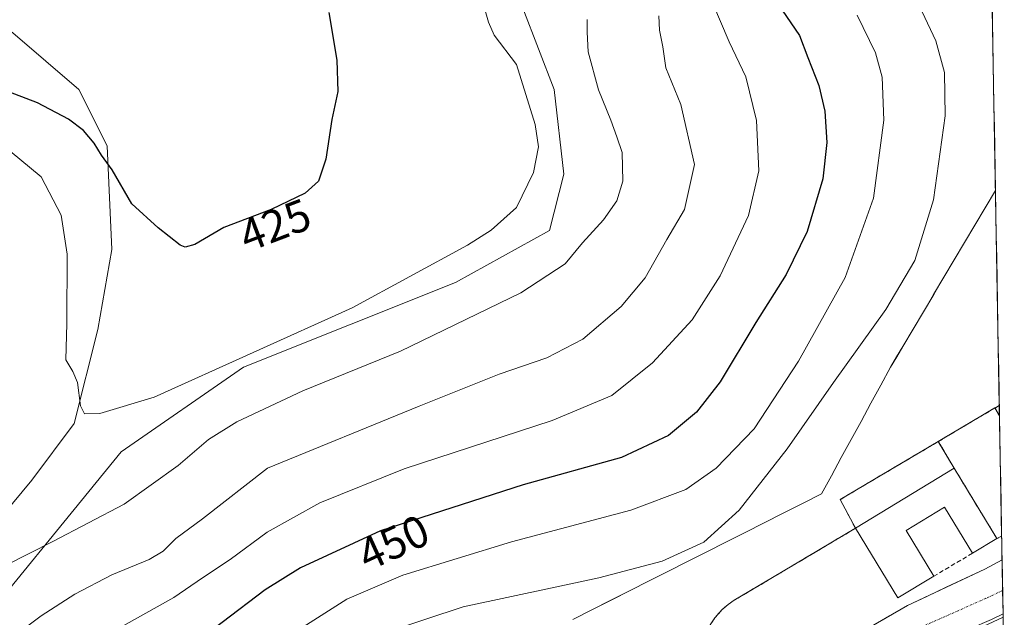
# Model space of a CAD drawing. Units: metres. Extents: x 622329 to 625829, y 4657783 to 4660157.
# Drawn here: x 625604 to 625822, y 4658266 to 4658398 of the extents above; entities that cross this region are included whole.
import ezdxf
from ezdxf.enums import TextEntityAlignment as Align

# ---------------------------------------------------------------- set-up
doc = ezdxf.new("R2010")
doc.units = ezdxf.units.M
doc.header["$MEASUREMENT"] = 0
for name, pattern in [('TRAZO_Y_PUNTO', [1, 0.5, -0.25, 0, -0.25]), ('TRAZOS', [0.75, 0.5, -0.25]), ('TRAZOSX2', [1.5, 1, -0.5])]:
    doc.linetypes.add(name, pattern=pattern)
for name, color, linetype, lineweight in [('Alambrada', 19, 'TRAZOS', 0), ('Cultivos herbáceos CxS', 92, 'Continuous', 0), ('Curva de nivel maestra', 36, 'Continuous', 30), ('Curva de nivel normal', 36, 'Continuous', 0), ('Edificación', 1, 'Continuous', 13), ('Edificación Cxs', 1, 'Continuous', 13), ('Instalación de energía eléctrica', 135, 'TRAZOSX2', 0), ('Instalación de energía eléctrica Cxs', 135, 'Continuous', 0), ('Matorral CxS', 135, 'Continuous', 0), ('Municipio', 9, 'Continuous', 13), ('Municipio CxS', 142, 'Continuous', 0), ('Muro lineal', 1, 'TRAZOSX2', 13), ('Núcleo urbano CxS', 19, 'Continuous', 0), ('Pista', 135, 'Continuous', 13), ('Pista Cxs', 135, 'Continuous', 0), ('Pista eje', 135, 'TRAZO_Y_PUNTO', 0), ('Rótulo de curva de nivel directora', 19, 'Continuous', 0)]:
    doc.layers.add(name, color=color, linetype=linetype, lineweight=lineweight)
doc.styles.add('Arial', font='txt', dxfattribs={"height": 0.2})

# ---------------------------------------------------------------- blocks, each defined once
blk = doc.blocks.new('*U150')
at = {"layer": 'Matorral CxS', "color": 135, "linetype": 'Continuous', "lineweight": 0}
for points in [[(625818.59, 4658421.54, 467.29), (625820.52, 4658312.94, 462.43), (625820.51, 4658312.93, 462.43), (625819.53, 4658312.35, 462.4), (625807.01, 4658304.94, 462.48), (625785.3, 4658292.09, 462.45), (625788.69, 4658285.73, 462.35), (625769.94, 4658274.59, 462.81), (625761.85, 4658269.78, 462.87), (625760.5, 4658268.85, 462.9), (625759.09, 4658267.64, 462.93), (625757.59, 4658265.94, 463.01)], [(625588.74, 4658256.79, 439.6), (625626.23, 4658302.63, 432.4), (625653.3, 4658321.39, 431.99), (625700.17, 4658340.14, 433.01), (625720.99, 4658351.6, 433.59), (625724.12, 4658364.11, 431.88), (625722.04, 4658382.86, 431.97), (625711.62, 4658409.95, 432.18)], [(625602.27, 4658395.37, 421.85), (625616.85, 4658382.86, 423.26), (625623.1, 4658370.36, 424.33), (625624.14, 4658347.44, 426.42), (625621.02, 4658329.72, 428.17), (625615.81, 4658308.88, 430.56), (625606.44, 4658296.38, 432.45), (625596.03, 4658283.88, 434.68)]]:
    blk.add_polyline3d(points, dxfattribs=at)
blk = doc.blocks.new('*U165')
at = {"layer": 'Matorral CxS', "color": 135, "linetype": 'Continuous', "lineweight": 0}
for points in [[(625820.52, 4658312.94, 462.43), (625820.51, 4658312.93, 462.43), (625819.53, 4658312.35, 462.4), (625807.01, 4658304.94, 462.48), (625785.3, 4658292.09, 462.45), (625788.69, 4658285.73, 462.35), (625769.94, 4658274.59, 462.81), (625761.85, 4658269.78, 462.87), (625760.5, 4658268.85, 462.9), (625759.09, 4658267.64, 462.93), (625757.59, 4658265.94, 463.01), (625756.53, 4658264.33, 463.09), (625755.71, 4658262.66, 463.15), (625755.08, 4658260.8, 463.15), (625754.73, 4658259.17, 463.15), (625754.57, 4658257.22, 463.13), (625754.66, 4658255.4, 463.09), (625754.97, 4658253.48, 463.05), (625755.5, 4658251.75, 463.01), (625756.12, 4658250.3, 462.95), (625756.77, 4658249.12, 462.9), (625758.24, 4658246.68, 462.78), (625758.24, 4658246.67, 462.78), (625754.31, 4658240.83, 462.84), (625745.29, 4658238.86, 463), (625679.22, 4658224.46, 463.21), (625665.17, 4658219.25, 462.93), (625655.77, 4658215.77, 462.52), (625653.76, 4658214.78, 462.32), (625625.8, 4658201.01, 460.54), (625613.2, 4658186.72, 459.85), (625612.78, 4658186.24, 459.82), (625612.62, 4658185.6, 459.79), (625607.56, 4658164.1, 459.19), (625608, 4658151.5, 458.87), (625612.78, 4658138.04, 458.9), (625618.11, 4658123.03, 458.96), (625619.15, 4658103.75, 458.59), (625619.29, 4658101.12, 458.57), (625623.04, 4658098.45, 458.75), (625627.38, 4658095.35, 458.88), (625628.41, 4658094.61, 458.93), (625629.73, 4658094.57, 459), (625640.73, 4658094.19, 459.54), (625641, 4658094.18, 459.56), (625641.54, 4658094.53, 459.6), (625652.14, 4658101.61, 460.47)], [(625821.35, 4658266.02, 461.68), (625802.98, 4658257.52, 461.61), (625808.19, 4658234.45, 459.34)]]:
    blk.add_polyline3d(points, dxfattribs=at)
blk = doc.blocks.new('*U179')
at = {"layer": 'Núcleo urbano CxS', "color": 19, "linetype": 'Continuous', "lineweight": 0}
for points in [[(625820.52, 4658312.94, 462.43), (625820.51, 4658312.93, 462.43), (625819.53, 4658312.35, 462.4), (625807.01, 4658304.94, 462.48), (625785.3, 4658292.09, 462.45), (625788.69, 4658285.73, 462.35), (625769.94, 4658274.59, 462.81), (625761.85, 4658269.78, 462.87), (625760.5, 4658268.85, 462.9), (625759.09, 4658267.64, 462.93), (625757.59, 4658265.94, 463.01), (625756.53, 4658264.33, 463.09), (625755.71, 4658262.66, 463.15), (625755.08, 4658260.8, 463.15), (625754.73, 4658259.17, 463.15), (625754.57, 4658257.22, 463.13), (625754.66, 4658255.4, 463.09), (625754.97, 4658253.48, 463.05), (625755.5, 4658251.75, 463.01), (625756.12, 4658250.3, 462.95), (625756.77, 4658249.12, 462.9), (625758.24, 4658246.68, 462.78), (625758.24, 4658246.67, 462.78), (625754.31, 4658240.83, 462.84), (625745.29, 4658238.86, 463), (625679.22, 4658224.46, 463.21), (625665.17, 4658219.25, 462.93), (625655.77, 4658215.77, 462.52), (625653.76, 4658214.78, 462.32), (625625.8, 4658201.01, 460.54), (625613.2, 4658186.72, 459.85), (625612.78, 4658186.24, 459.82), (625612.62, 4658185.6, 459.79), (625607.56, 4658164.1, 459.19), (625608, 4658151.5, 458.87), (625612.78, 4658138.04, 458.9), (625618.11, 4658123.03, 458.96), (625619.15, 4658103.75, 458.59), (625619.29, 4658101.12, 458.57), (625623.04, 4658098.45, 458.75), (625627.38, 4658095.35, 458.88), (625628.41, 4658094.61, 458.93), (625629.73, 4658094.57, 459), (625640.73, 4658094.19, 459.54), (625641, 4658094.18, 459.56), (625641.54, 4658094.53, 459.6), (625652.14, 4658101.61, 460.47)], [(625821.35, 4658266.02, 461.68), (625802.98, 4658257.52, 461.61), (625808.19, 4658234.45, 459.34)]]:
    blk.add_polyline3d(points, dxfattribs=at)
blk = doc.blocks.new('*U190')
at = {"layer": 'Municipio CxS', "color": 142, "linetype": 'Continuous', "lineweight": 0}
blk.add_polyline3d([(625726.122, 4658265.5373, 462.2669), (625730.358, 4658267.676, 461.9421), (625734.594, 4658269.8147, 461.6459), (625738.83, 4658271.9533, 461.3534), (625743.066, 4658274.092, 461.1155), (625747.302, 4658276.2307, 460.7473), (625751.538, 4658278.3693, 460.4621), (625755.774, 4658280.508, 460.4251), (625760.01, 4658282.6467, 461.0418), (625764.246, 4658284.7853, 461.7195), (625768.482, 4658286.924, 462.3473), (625772.718, 4658289.0627, 462.8551), (625776.954, 4658291.2013, 462.8862), (625781.19, 4658293.34, 462.9147), (625783.3714, 4658297.35, 463.0205), (625785.5529, 4658301.36, 463.208), (625787.7343, 4658305.37, 463.4034), (625789.9157, 4658309.38, 463.5799), (625792.0971, 4658313.39, 463.8451), (625794.2786, 4658317.4, 463.8903), (625796.46, 4658321.41, 463.9843), (625797.805, 4658323.67, 463.9616), (625799.15, 4658325.93, 463.5821), (625801.4305, 4658329.7666, 463.6549), (625803.7109, 4658333.6032, 463.0457), (625805.9914, 4658337.4398, 462.6272), (625808.2718, 4658341.2764, 462.6214), (625810.5523, 4658345.113, 462.9525), (625812.8327, 4658348.9496, 463.1425), (625815.1132, 4658352.7862, 463.1124), (625817.3936, 4658356.6228, 463.3638), (625819.6741, 4658360.4594, 463.7287), (625819.7625, 4658355.4902, 464.0345), (625819.8509, 4658350.5211, 464.3515), (625819.9393, 4658345.552, 464.4917), (625820.0277, 4658340.5829, 464.5379), (625820.1162, 4658335.6137, 464.5671), (625820.2046, 4658330.6446, 464.5314), (625820.293, 4658325.6755, 464.4502), (625820.3814, 4658320.7063, 464.2505), (625820.4699, 4658315.7372, 463.2583), (625820.5583, 4658310.7681, 462.4615), (625820.6467, 4658305.799, 462.391), (625820.7351, 4658300.8298, 462.3642), (625820.8235, 4658295.8607, 462.3994), (625820.912, 4658290.8916, 462.478), (625821.0004, 4658285.9224, 462.4655), (625821.0888, 4658280.9533, 462.3906), (625821.1772, 4658275.9842, 462.3237), (625821.2657, 4658271.0151, 462.2536), (625821.3541, 4658266.0459, 461.931), (625821.4425, 4658261.0768, 461.3809)], dxfattribs=at)
blk = doc.blocks.new('*U193')
at = {"layer": 'Municipio', "color": 9, "linetype": 'Continuous', "lineweight": 13}
blk.add_polyline3d([(625819.6741, 4658360.4594, 463.7287), (625817.3936, 4658356.6228, 463.3638), (625815.1132, 4658352.7862, 463.1124), (625812.8327, 4658348.9496, 463.1425), (625810.5523, 4658345.113, 462.9525), (625808.2718, 4658341.2764, 462.6214), (625805.9914, 4658337.4398, 462.6272), (625803.7109, 4658333.6032, 463.0457), (625801.4305, 4658329.7666, 463.6549), (625799.15, 4658325.93, 463.5821), (625797.805, 4658323.67, 463.9616), (625796.46, 4658321.41, 463.9843), (625794.2786, 4658317.4, 463.8903), (625792.0971, 4658313.39, 463.8451), (625789.9157, 4658309.38, 463.5799), (625787.7343, 4658305.37, 463.4034), (625785.5529, 4658301.36, 463.208), (625783.3714, 4658297.35, 463.0205), (625781.19, 4658293.34, 462.9147), (625776.954, 4658291.2013, 462.8862), (625772.718, 4658289.0627, 462.8551), (625768.482, 4658286.924, 462.3473), (625764.246, 4658284.7853, 461.7195), (625760.01, 4658282.6467, 461.0418), (625755.774, 4658280.508, 460.4251), (625751.538, 4658278.3693, 460.4621), (625747.302, 4658276.2307, 460.7473), (625743.066, 4658274.092, 461.1155), (625738.83, 4658271.9533, 461.3534), (625734.594, 4658269.8147, 461.6459), (625730.358, 4658267.676, 461.9421), (625726.122, 4658265.5373, 462.2669)], dxfattribs=at)
blk = doc.blocks.new('*U194')
at = {"layer": 'Municipio', "color": 9, "linetype": 'Continuous', "lineweight": 13}
blk.add_polyline3d([(625819.6741, 4658360.4594, 463.7287), (625817.3936, 4658356.6228, 463.3638), (625815.1132, 4658352.7862, 463.1124), (625812.8327, 4658348.9496, 463.1425), (625810.5523, 4658345.113, 462.9525), (625808.2718, 4658341.2764, 462.6214), (625805.9914, 4658337.4398, 462.6272), (625803.7109, 4658333.6032, 463.0457), (625801.4305, 4658329.7666, 463.6549), (625799.15, 4658325.93, 463.5821), (625797.805, 4658323.67, 463.9616), (625796.46, 4658321.41, 463.9843), (625794.2786, 4658317.4, 463.8903), (625792.0971, 4658313.39, 463.8451), (625789.9157, 4658309.38, 463.5799), (625787.7343, 4658305.37, 463.4034), (625785.5529, 4658301.36, 463.208), (625783.3714, 4658297.35, 463.0205), (625781.19, 4658293.34, 462.9147), (625776.954, 4658291.2013, 462.8862), (625772.718, 4658289.0627, 462.8551), (625768.482, 4658286.924, 462.3473), (625764.246, 4658284.7853, 461.7195), (625760.01, 4658282.6467, 461.0418), (625755.774, 4658280.508, 460.4251), (625751.538, 4658278.3693, 460.4621), (625747.302, 4658276.2307, 460.7473), (625743.066, 4658274.092, 461.1155), (625738.83, 4658271.9533, 461.3534), (625734.594, 4658269.8147, 461.6459), (625730.358, 4658267.676, 461.9421), (625726.122, 4658265.5373, 462.2669)], dxfattribs=at)
blk = doc.blocks.new('*U197')
at = {"layer": 'Curva de nivel normal', "color": 36, "linetype": 'Continuous', "lineweight": 0}
blk.add_polyline3d([(625598.35, 4658192.34, 455), (625606.46, 4658200.97, 455), (625608.42, 4658204.3, 455), (625607.17, 4658206.3, 455), (625606.7, 4658208.59, 455), (625610.65, 4658214.78, 455), (625625.48, 4658230.92, 455), (625640.52, 4658244.15, 455), (625655.04, 4658255.07, 455), (625666.42, 4658263.82, 455), (625676.12, 4658270.03, 455), (625688.53, 4658275.34, 455), (625712.61, 4658282.73, 455), (625738.98, 4658289.72, 455), (625751.16, 4658294.29, 455), (625757.86, 4658299, 455), (625766.25, 4658307.74, 455), (625776.11, 4658322.69, 455), (625786.42, 4658341.24, 455), (625792.71, 4658358.81, 455), (625794.99, 4658376.06, 455), (625794.57, 4658385.55, 455), (625793.11, 4658390.94, 455), (625789.08, 4658399.27, 455)], dxfattribs=at)
blk = doc.blocks.new('*U206')
at = {"layer": 'Curva de nivel normal', "color": 36, "linetype": 'Continuous', "lineweight": 0}
blk.add_polyline3d([(625729.34, 4658398.33, 435), (625729.31, 4658395.55, 435), (625729.52, 4658391.14, 435), (625731.83, 4658382.74, 435), (625734.57, 4658376.02, 435), (625735.92, 4658372.36, 435), (625737.1, 4658368.88, 435), (625737.18, 4658362.57, 435), (625735.92, 4658358.2, 435), (625732.93, 4658354.02, 435), (625728.26, 4658348.93, 435), (625724.44, 4658344.28, 435), (625714.67, 4658337.8, 435), (625688.05, 4658324.94, 435), (625666.38, 4658316.15, 435), (625651.8, 4658309.3, 435), (625645.5, 4658305.34, 435), (625638.83, 4658299.6, 435), (625626.84, 4658291.06, 435), (625611.08, 4658282.83, 435), (625600.73, 4658277.56, 435)], dxfattribs=at)
blk = doc.blocks.new('*U207')
at = {"layer": 'Curva de nivel normal', "color": 36, "linetype": 'Continuous', "lineweight": 0}
blk.add_polyline3d([(625600.25, 4658260.12, 440), (625608.49, 4658266.34, 440), (625615.92, 4658271.12, 440), (625624.17, 4658275.39, 440), (625632.42, 4658278.79, 440), (625635.52, 4658280.66, 440), (625638.27, 4658283.46, 440), (625644.18, 4658287.83, 440), (625658.56, 4658299.02, 440), (625692.17, 4658312.78, 440), (625709.83, 4658319.82, 440), (625720.37, 4658323.48, 440), (625728.36, 4658327.58, 440), (625736.84, 4658334.8, 440), (625742.12, 4658341.15, 440), (625746.93, 4658349.61, 440), (625750.86, 4658356.27, 440), (625753.08, 4658366.27, 440), (625750.08, 4658379.53, 440), (625746.71, 4658387.67, 440), (625746.07, 4658392.27, 440), (625745.31, 4658395.94, 440), (625745.17, 4658399.12, 440)], dxfattribs=at)
blk = doc.blocks.new('*U214')
at = {"layer": 'Curva de nivel normal', "color": 36, "linetype": 'Continuous', "lineweight": 0}
blk.add_polyline3d([(625601.63, 4658369.2, 430), (625608.47, 4658363.51, 430), (625612.95, 4658355.03, 430), (625614.24, 4658346.39, 430), (625614.21, 4658331.06, 430), (625613.97, 4658323.04, 430), (625615.54, 4658320.39, 430), (625616.53, 4658317.97, 430), (625617.24, 4658312.8, 430), (625618.08, 4658311.03, 430), (625621.5, 4658311.15, 430), (625633.5, 4658314.77, 430), (625677.31, 4658334.51, 430), (625702.84, 4658348.42, 430), (625708.09, 4658351.74, 430), (625713.66, 4658356.73, 430), (625717.41, 4658364.44, 430), (625718.54, 4658370.12, 430), (625717.84, 4658375.12, 430), (625713.65, 4658388.4, 430), (625708.77, 4658394.88, 430), (625707.52, 4658397.76, 430), (625706.47, 4658401.39, 430)], dxfattribs=at)
blk = doc.blocks.new('*U218')
at = {"layer": 'Curva de nivel normal', "color": 36, "linetype": 'Continuous', "lineweight": 0}
blk.add_polyline3d([(625801, 4658405.25, 460), (625806.45, 4658393.63, 460), (625808.38, 4658386.6, 460), (625808.5, 4658376.98, 460), (625805.94, 4658358.41, 460), (625801.84, 4658345.01, 460), (625795.38, 4658334.14, 460), (625783.81, 4658317.96, 460), (625773.54, 4658303.28, 460), (625762.95, 4658289.7, 460), (625755.12, 4658282.64, 460), (625745.93, 4658278.43, 460), (625731.92, 4658274.73, 460), (625701.87, 4658268.37, 460), (625685.12, 4658262.79, 460)], dxfattribs=at)
blk = doc.blocks.new('*U221')
at = {"layer": 'Curva de nivel normal', "color": 36, "linetype": 'Continuous', "lineweight": 0}
blk.add_polyline3d([(625753.75, 4658409.93, 445), (625760.71, 4658393.36, 445), (625764.4, 4658385.64, 445), (625766.82, 4658376.01, 445), (625767.33, 4658364.85, 445), (625765, 4658354.92, 445), (625758.72, 4658341.61, 445), (625752.52, 4658331.89, 445), (625743.8, 4658322.37, 445), (625734.78, 4658315.08, 445), (625721.56, 4658309.58, 445), (625688.83, 4658298.86, 445), (625670.16, 4658291.34, 445), (625658.54, 4658284.86, 445), (625650.34, 4658278.8, 445), (625644.21, 4658274.76, 445), (625637.83, 4658270.43, 445), (625625.5, 4658263.49, 445), (625616.84, 4658257.14, 445), (625607.17, 4658247.86, 445), (625601.17, 4658240.37, 445)], dxfattribs=at)
blk = doc.blocks.new('*U230')
at = {"layer": 'Curva de nivel maestra', "color": 36, "linetype": 'Continuous', "lineweight": 30}
blk.add_polyline3d([(625672.14, 4658399.86, 425), (625673.91, 4658389.34, 425), (625674.12, 4658382.42, 425), (625672.81, 4658376.2, 425), (625671.46, 4658367.42, 425), (625669.85, 4658362.58, 425), (625666.91, 4658359.86, 425), (625659.4, 4658356.27, 425), (625648.89, 4658352.27, 425), (625642.5, 4658348.54, 425), (625640.36, 4658347.92, 425), (625639.29, 4658348.39, 425), (625634.4, 4658352.22, 425), (625628.55, 4658357.55, 425), (625624.22, 4658365.09, 425), (625621.88, 4658368.34, 425), (625620.22, 4658370.94, 425), (625617.88, 4658373.78, 425), (625614.57, 4658376.28, 425), (625607.68, 4658379.9, 425), (625600.16, 4658382.78, 425)], dxfattribs=at)
blk = doc.blocks.new('*U231')
at = {"layer": 'Curva de nivel maestra', "color": 36, "linetype": 'Continuous', "lineweight": 30}
blk.add_polyline3d([(625772.46, 4658400.42, 450), (625776.32, 4658394.82, 450), (625778.12, 4658389.91, 450), (625780.58, 4658383.7, 450), (625781.9, 4658378.02, 450), (625782.37, 4658371.12, 450), (625781.47, 4658363.1, 450), (625778.02, 4658351.42, 450), (625773.38, 4658341.9, 450), (625766.61, 4658331.26, 450), (625758.76, 4658318.14, 450), (625753.5, 4658311.39, 450), (625747.34, 4658306.29, 450), (625736.95, 4658301.4, 450), (625715.15, 4658295.32, 450), (625683.61, 4658285.13, 450), (625665.87, 4658276.99, 450), (625658.09, 4658272.09, 450), (625648.54, 4658264.84, 450), (625628.42, 4658249.78, 450), (625616.02, 4658238.64, 450), (625608.88, 4658229.76, 450), (625602.37, 4658220.17, 450)], dxfattribs=at)

msp = doc.modelspace()

# ---------------------------------------------------------------- linework, layer by layer
at = {"layer": 'Alambrada', "color": 19, "linetype": 'TRAZOS', "lineweight": 0}
for points in [[(625819.53, 4658312.35, 462.65), (625807.01, 4658304.94, 462.7)], [(625820.52, 4658312.94, 462.53), (625820.51, 4658312.93, 462.53), (625819.53, 4658312.35, 462.65)], [(625819.53, 4658312.35, 462.65), (625820.55, 4658310.64, 462.46), (625820.56, 4658310.62, 462.46)], [(625807.01, 4658304.94, 462.7), (625785.3, 4658292.09, 462.67)], [(625807.01, 4658304.94, 462.7), (625810.53, 4658299.01, 462.46)], [(625788.69, 4658285.73, 462.34), (625761.85, 4658269.78, 462.87), (625760.5, 4658268.85, 462.9), (625759.09, 4658267.64, 462.96), (625757.59, 4658265.94, 463.05), (625756.53, 4658264.33, 463.14), (625755.71, 4658262.66, 463.18), (625755.08, 4658260.8, 463.19), (625754.73, 4658259.17, 463.2), (625754.57, 4658257.22, 463.18), (625754.66, 4658255.4, 463.15), (625754.97, 4658253.48, 463.11), (625755.5, 4658251.75, 463.07), (625756.12, 4658250.3, 463.04), (625756.77, 4658249.12, 463), (625758.24, 4658246.67, 462.9)], [(625821.03, 4658284.01, 462.43), (625821.03, 4658284.01, 462.43), (625819.99, 4658283.43, 462.44)]]:
    msp.add_polyline3d(points, dxfattribs=at)
at = {"layer": 'Cultivos herbáceos CxS', "color": 92, "linetype": 'Continuous', "lineweight": 0}
for points in [[(625558.33, 4658210.62, 447.41), (625567.91, 4658211.98, 446.89), (625574.15, 4658221.36, 445.22), (625588.74, 4658256.79, 439.6), (625626.23, 4658302.63, 432.4), (625653.3, 4658321.39, 431.99), (625700.17, 4658340.14, 433.01), (625720.99, 4658351.6, 433.59), (625724.12, 4658364.11, 431.88), (625722.04, 4658382.86, 431.97), (625711.62, 4658409.95, 432.18)], [(625711.62, 4658409.95, 432.18), (625722.04, 4658382.86, 431.97), (625724.12, 4658364.11, 431.88), (625720.99, 4658351.6, 433.59), (625700.17, 4658340.14, 433.01), (625653.3, 4658321.39, 431.99), (625626.23, 4658302.63, 432.4), (625588.74, 4658256.79, 439.6)], [(625591.34, 4658403.27, 421.18), (625602.27, 4658395.37, 421.85), (625616.85, 4658382.86, 423.26), (625623.1, 4658370.36, 424.33), (625624.14, 4658347.44, 426.42), (625621.02, 4658329.72, 428.17), (625615.81, 4658308.88, 430.56), (625606.44, 4658296.38, 432.45), (625596.03, 4658283.88, 434.68), (625578.32, 4658267.21, 439.22), (625563, 4658249.52, 443.12), (625559.75, 4658235.31, 444.71), (625558.61, 4658226.77, 445.26), (625558.43, 4658224.87, 445.43), (625557.85, 4658218.75, 446.12), (625558.33, 4658210.62, 447.41)], [(625596.03, 4658283.88, 434.68), (625606.44, 4658296.38, 432.45), (625615.81, 4658308.88, 430.56), (625621.02, 4658329.72, 428.17), (625624.14, 4658347.44, 426.42), (625623.1, 4658370.36, 424.33), (625616.85, 4658382.86, 423.26), (625602.27, 4658395.37, 421.85)]]:
    msp.add_polyline3d(points, dxfattribs=at)
at = {"layer": 'Edificación', "color": 1, "linetype": 'Continuous', "lineweight": 13}
msp.add_polyline3d([(625810.53, 4658299.01, 462.46), (625819.99, 4658283.43, 462.44), (625814.57, 4658280.2, 462.43), (625808.37, 4658290.42, 462.51), (625799.89, 4658285.26, 462.44), (625806.05, 4658275.12, 462.41), (625798.03, 4658270.35, 462.28), (625788.69, 4658285.73, 462.34), (625810.53, 4658299.01, 462.46)], dxfattribs=at)
at = {"layer": 'Edificación Cxs', "color": 1, "linetype": 'Continuous', "lineweight": 13}
msp.add_polyline3d([(625810.53, 4658299.01, 462.46), (625819.99, 4658283.43, 462.44), (625814.57, 4658280.2, 462.43), (625808.37, 4658290.42, 462.51), (625799.89, 4658285.26, 462.44), (625806.05, 4658275.12, 462.41), (625798.03, 4658270.35, 462.28), (625788.69, 4658285.73, 462.34), (625810.53, 4658299.01, 462.46)], close=True, dxfattribs=at)
at = {"layer": 'Instalación de energía eléctrica', "color": 135, "linetype": 'TRAZOSX2', "lineweight": 0}
for points in [[(625819.53, 4658312.35, 462.65), (625807.01, 4658304.94, 462.7)], [(625819.53, 4658312.35, 462.65), (625807.01, 4658304.94, 462.7)], [(625820.52, 4658312.94, 462.53), (625820.51, 4658312.93, 462.53), (625819.53, 4658312.35, 462.65)], [(625819.53, 4658312.35, 462.65), (625820.55, 4658310.64, 462.46), (625820.56, 4658310.62, 462.46)], [(625807.01, 4658304.94, 462.7), (625785.3, 4658292.09, 462.67), (625788.69, 4658285.73, 462.34), (625769.94, 4658274.59, 462.82), (625761.85, 4658269.78, 462.87), (625760.5, 4658268.85, 462.9), (625759.09, 4658267.64, 462.96), (625757.59, 4658265.94, 463.05)], [(625807.01, 4658304.94, 462.7), (625810.53, 4658299.01, 462.46), (625819.99, 4658283.43, 462.44), (625821.03, 4658284.01, 462.43), (625821.03, 4658284.01, 462.43)]]:
    msp.add_polyline3d(points, dxfattribs=at)
at = {"layer": 'Instalación de energía eléctrica Cxs', "color": 135, "linetype": 'Continuous', "lineweight": 0}
for points in [[(625757.59, 4658265.94, 463.05), (625759.09, 4658267.64, 462.96), (625760.5, 4658268.85, 462.9), (625761.85, 4658269.78, 462.87), (625769.94, 4658274.59, 462.82), (625788.69, 4658285.73, 462.34), (625785.3, 4658292.09, 462.67), (625807.01, 4658304.94, 462.7), (625819.53, 4658312.35, 462.65), (625820.51, 4658312.93, 462.53), (625820.52, 4658312.94, 462.53), (625821.35, 4658266.02, 461.93)], [(625820.52, 4658312.94, 462.53), (625821.35, 4658266.02, 461.93)], [(625820.56, 4658310.62, 462.46), (625821.03, 4658284.01, 462.43)]]:
    msp.add_polyline3d(points, dxfattribs=at)
msp.add_polyline3d([(625819.99, 4658283.43, 462.44), (625810.53, 4658299.01, 462.46), (625807.01, 4658304.94, 462.7), (625819.53, 4658312.35, 462.65), (625820.55, 4658310.64, 462.46), (625820.56, 4658310.62, 462.46), (625821.03, 4658284.01, 462.43), (625821.03, 4658284.01, 462.43), (625819.99, 4658283.43, 462.44)], close=True, dxfattribs=at)
at = {"layer": 'Matorral CxS', "color": 135, "linetype": 'Continuous', "lineweight": 0}
for points in [[(625818.59, 4658421.54, 467.29), (625820.52, 4658312.94, 462.43)], [(625558.33, 4658210.62, 447.41), (625567.91, 4658211.98, 446.89), (625574.15, 4658221.36, 445.22), (625588.74, 4658256.79, 439.6), (625626.23, 4658302.63, 432.4), (625653.3, 4658321.39, 431.99), (625700.17, 4658340.14, 433.01), (625720.99, 4658351.6, 433.59), (625724.12, 4658364.11, 431.88), (625722.04, 4658382.86, 431.97), (625711.62, 4658409.95, 432.18)], [(625591.34, 4658403.27, 421.18), (625602.27, 4658395.37, 421.85), (625616.85, 4658382.86, 423.26), (625623.1, 4658370.36, 424.33), (625624.14, 4658347.44, 426.42), (625621.02, 4658329.72, 428.17), (625615.81, 4658308.88, 430.56), (625606.44, 4658296.38, 432.45), (625596.03, 4658283.88, 434.68), (625578.32, 4658267.21, 439.22), (625563, 4658249.52, 443.12), (625559.75, 4658235.31, 444.71), (625558.61, 4658226.77, 445.26), (625558.43, 4658224.87, 445.43), (625557.85, 4658218.75, 446.12), (625558.33, 4658210.62, 447.41)], [(625821.35, 4658266.02, 461.68), (625821.62, 4658251.04, 460.31)]]:
    msp.add_polyline3d(points, dxfattribs=at)
at = {"layer": 'Municipio CxS', "color": 142, "linetype": 'Continuous', "lineweight": 0}
msp.add_polyline3d([(625818.92, 4658402.64, 465.25), (625819.01, 4658397.95, 464.47), (625819.09, 4658393.27, 463.9), (625819.17, 4658388.58, 463.44), (625819.26, 4658383.89, 463.29), (625819.34, 4658379.21, 463.1), (625819.42, 4658374.52, 463.11), (625819.51, 4658369.83, 463.35), (625819.59, 4658365.15, 463.51), (625819.67, 4658360.46, 463.73), (625817.39, 4658356.62, 463.36), (625815.11, 4658352.79, 463.11), (625812.83, 4658348.95, 463.14), (625810.55, 4658345.11, 462.95), (625808.27, 4658341.28, 462.62), (625805.99, 4658337.44, 462.63), (625803.71, 4658333.6, 463.05), (625801.43, 4658329.77, 463.65), (625799.15, 4658325.93, 463.58), (625797.8, 4658323.67, 463.96), (625796.46, 4658321.41, 463.98), (625794.28, 4658317.4, 463.89), (625792.1, 4658313.39, 463.85), (625789.92, 4658309.38, 463.58), (625787.73, 4658305.37, 463.4), (625785.55, 4658301.36, 463.21), (625783.37, 4658297.35, 463.02), (625781.19, 4658293.34, 462.91), (625776.95, 4658291.2, 462.89), (625772.72, 4658289.06, 462.86), (625768.48, 4658286.92, 462.35), (625764.25, 4658284.79, 461.72), (625760.01, 4658282.65, 461.04), (625755.77, 4658280.51, 460.43), (625751.54, 4658278.37, 460.46), (625747.3, 4658276.23, 460.75), (625743.07, 4658274.09, 461.12), (625738.83, 4658271.95, 461.35), (625734.59, 4658269.81, 461.65), (625730.36, 4658267.68, 461.94), (625726.12, 4658265.54, 462.27)], dxfattribs=at)
at = {"layer": 'Muro lineal', "color": 1, "linetype": 'TRAZOSX2', "lineweight": 13}
msp.add_polyline3d([(625814.57, 4658280.2, 462.43), (625806.05, 4658275.12, 462.41)], dxfattribs=at)
at = {"layer": 'Núcleo urbano CxS', "color": 19, "linetype": 'Continuous', "lineweight": 0}
for points in [[(625757.59, 4658265.94, 463.01), (625759.09, 4658267.64, 462.93), (625760.5, 4658268.85, 462.9), (625761.85, 4658269.78, 462.87), (625769.94, 4658274.59, 462.81), (625788.69, 4658285.73, 462.35), (625785.3, 4658292.09, 462.45), (625807.01, 4658304.94, 462.48), (625819.53, 4658312.35, 462.4), (625820.51, 4658312.93, 462.43), (625820.52, 4658312.94, 462.43), (625821.35, 4658266.02, 461.68)], [(625820.52, 4658312.94, 462.43), (625821.35, 4658266.02, 461.68)]]:
    msp.add_polyline3d(points, dxfattribs=at)
at = {"layer": 'Pista', "color": 135, "linetype": 'Continuous', "lineweight": 13}
for points in [[(625821.13, 4658278.73), (625817.32, 4658276.68), (625800.21, 4658268.65), (625784.1, 4658259.32), (625767.8, 4658250.7), (625765.44, 4658249.38), (625758.25, 4658246.68), (625750.19, 4658244.57), (625711.72, 4658237.53), (625692.77, 4658233.86)], [(625821.13, 4658278.73), (625821.25, 4658271.97)], [(625821.25, 4658271.97), (625821.34, 4658266.76)], [(625761.17, 4658243.36), (625765.3, 4658244.68), (625804.38, 4658259.35), (625818.8, 4658265.51), (625821.34, 4658266.76)]]:
    msp.add_lwpolyline(points, dxfattribs=at)
at = {"layer": 'Pista Cxs', "color": 135, "linetype": 'Continuous', "lineweight": 0}
msp.add_polyline3d([(625792.16, 4658263.98, 462.25), (625796.19, 4658266.32, 462.22), (625800.21, 4658268.65, 462.32), (625804.49, 4658270.66, 462.37), (625808.77, 4658272.67, 462.38), (625813.04, 4658274.67, 462.38), (625817.32, 4658276.68, 462.34), (625821.13, 4658278.73, 462.36), (625821.34, 4658266.76, 462.05), (625821.34, 4658266.76, 462.05), (625818.8, 4658265.51, 462.02)], dxfattribs=at)
at = {"layer": 'Pista eje', "color": 135, "linetype": 'TRAZO_Y_PUNTO', "lineweight": 0}
msp.add_lwpolyline([(625821.25, 4658271.97), (625817.56, 4658270.21), (625772.05, 4658250.1), (625758.75, 4658245.53)], dxfattribs=at)

# ---------------------------------------------------------------- block references
at = {"layer": 'Curva de nivel maestra', "color": 36, "linetype": 'Continuous', "lineweight": 30}
for name in ['*U230', '*U231']:
    msp.add_blockref(name, (0, 0), dxfattribs=at)
at = {"layer": 'Curva de nivel normal', "color": 36, "linetype": 'Continuous', "lineweight": 0}
for name in ['*U214', '*U206', '*U207', '*U221', '*U197', '*U218']:
    msp.add_blockref(name, (0, 0), dxfattribs=at)
at = {"layer": 'Matorral CxS', "color": 135, "linetype": 'Continuous', "lineweight": 0}
for name in ['*U150', '*U165']:
    msp.add_blockref(name, (0, 0), dxfattribs=at)
at = {"layer": 'Municipio', "color": 9, "linetype": 'Continuous', "lineweight": 13}
for name in ['*U193', '*U194']:
    msp.add_blockref(name, (0, 0), dxfattribs=at)
at = {"layer": 'Municipio CxS', "color": 142, "linetype": 'Continuous', "lineweight": 0}
msp.add_blockref('*U190', (0, 0), dxfattribs=at)
at = {"layer": 'Núcleo urbano CxS', "color": 19, "linetype": 'Continuous', "lineweight": 0}
msp.add_blockref('*U179', (0, 0), dxfattribs=at)

# ---------------------------------------------------------------- texts
at = {"layer": 'Rótulo de curva de nivel directora', "color": 19, "linetype": 'Continuous', "lineweight": 0, "style": 'Arial'}
for s, rotation, p in [('425', 20.8365, (625660.26, 4658352.83)), ('450', 24.648, (625686.47, 4658282.57))]:
    msp.add_text(s, height=7, rotation=rotation, dxfattribs=at).set_placement(p, align=Align.MIDDLE_CENTER)

doc.saveas('drawing.dxf')
